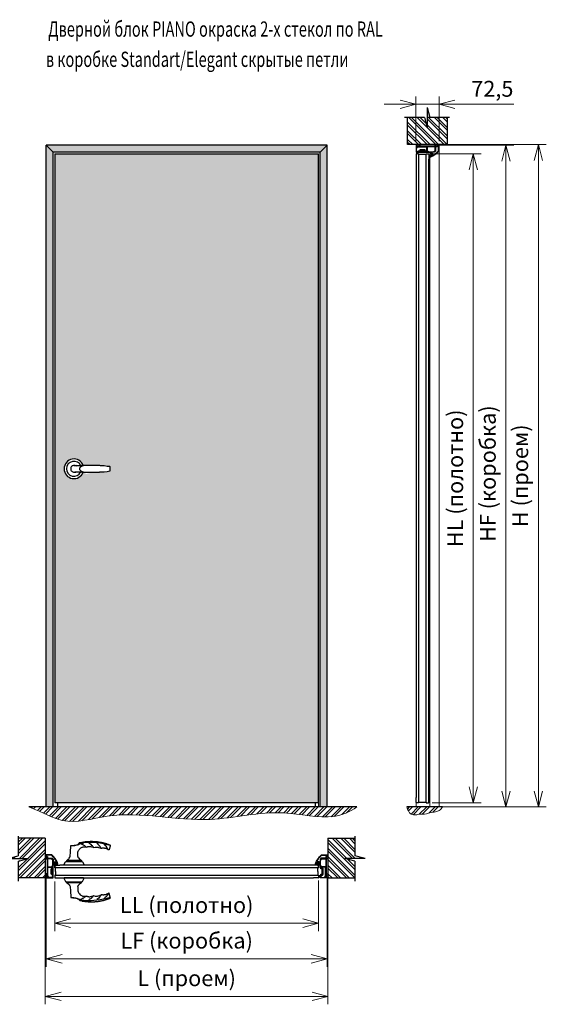
# Model space of a CAD drawing. Units: millimetres. Extents: x 56892 to 92494, y -7007 to 14159.
# Drawn here: x 62164 to 63820, y 1053 to 4149 of the extents above; entities that cross this region are included whole.
import ezdxf
from ezdxf.enums import TextEntityAlignment as Align

# ---------------------------------------------------------------- set-up
doc = ezdxf.new("R2010")
doc.units = ezdxf.units.MM
for name, color, linetype, lineweight in [('Kontur2', 4, 'Continuous', 30), ('Razmer', 3, 'Continuous', 15), ('Shtrix', 5, 'Continuous', 15), ('Text', 7, 'Continuous', 25), ('Размер', 7, 'Continuous', 5), ('Толщина 0.09', 253, 'Continuous', 9)]:
    doc.layers.add(name, color=color, linetype=linetype, lineweight=lineweight)
doc.layers.add('NAYADA_TWIN', color=30, linetype='Continuous')
doc.layers.add('Дверь', color=7, linetype='Continuous')
doc.styles.add('DimStyle', font='simplex.shx', dxfattribs={"width": 0.7, "oblique": 15})
doc.dimstyles.new('Сухари', dxfattribs={"dimscale": 20, "dimtxt": 2.5, "dimasz": 2.5, "dimexe": 1.25, "dimexo": 0.625, "dimtad": 1, "dimdec": 1, "dimtxsty": 'DimStyle', "dimblk": 'OPEN30', "dimcen": 2.5, "dimadec": 0, "dimazin": 0, "dimtfac": 1, "dimtdec": 1, "dimtmove": 0, "dimatfit": 3, "dimfxl": 1, "dimlwd": 13, "dimlwe": 13, "dimarcsym": 0})

# ---------------------------------------------------------------- blocks, each defined once
blk = doc.blocks.new('ПРУ-04.094')
at = {"layer": 'Kontur2'}
for points in [[(5.8, 4.6), (5.8, 5.1, 0.769616), (-5.8, 5.1), (-5.8, 4.6, 0.414214), (-4.5, 3.3), (-2.6, 3.3, -0.414214), (-2.3, 3), (-2.3, 2, -0.414214), (-2.6, 1.7), (-3.2, 1.7, 0.656376), (-3.4, 1.2), (-2.4, 0.1, 0.207455), (-2.2, 0), (2.2, 0, 0.207455), (2.4, 0.1), (3.4, 1.2, 0.656376), (3.2, 1.7), (2.6, 1.7, -0.414214), (2.3, 2), (2.3, 3, -0.414214), (2.6, 3.3), (4.5, 3.3, 0.414214)], [(-2.9, 4.9), (-4.6, 4.3, -0.478503), (-4.9, 4.7, -0.805681), (4.9, 4.7, -0.478503), (4.6, 4.3), (2.9, 4.9)], [(1.2, 3.5), (1.2, 1.4, -0.414214), (0.9, 1.1), (-0.9, 1.1, -0.414214), (-1.2, 1.4), (-1.2, 3.5, -0.414214), (-0.9, 3.8), (0.9, 3.8, -0.414214)]]:
    blk.add_lwpolyline(points, format="xyb", close=True, dxfattribs=at)
blk = doc.blocks.new('Коробка дверная (Элегант)')
at = {"layer": 'Kontur2', "color": 1, "ltscale": 4}
for points in [[(-29.5, 8.5), (-32.4, 8.5, 0.002117), (-32.6, 8, -1), (-34, 8.4, -0.121978), (-15, 36.2), (3, 36.2), (3, 29.2), (0, 29.2), (0, 24.9), (3, 24.9), (3, 23.5), (0, 23.5), (0, 11.7), (-0.3, 11.4), (0, 11), (0, -23.5), (3, -23.5), (3, -24.9), (0, -24.9), (0, -29.2), (3, -29.2), (3, -30.6), (0, -30.6), (0, -34.8), (3, -34.8), (3, -36.2), (-18, -36.2, -0.414214), (-19, -35.2), (-19, -27.5), (-17, -27.5), (-17, -25, -0.414214), (-16, -24), (-14.5, -24), (-14.5, -25), (-15.6, -25), (-15.6, -29), (-17.6, -29), (-17.6, -31.3), (-16.1, -31.3), (-16.1, -32.8), (-17.6, -32.8), (-17.6, -34.8), (-2.6, -34.8), (-2.6, -32.8), (-4.1, -32.8), (-4.1, -31.3), (-2, -31.3), (-2, -16.5), (-1.7, -16.2), (-2, -16), (-2, -11.5), (-1.7, -11.2), (-2, -11), (-2, -2.8), (-15.6, -2.8), (-15.6, -6.5), (-14.5, -6.5), (-14.5, -7.5), (-16, -7.5, -0.414214), (-17, -6.5), (-17, -4), (-19, -4), (-19, 8.5), (-22.5, 8.5, -0.414214), (-23.5, 9.5), (-23.5, 9.9), (-19.5, 9.9), (-23, 13.4), (-30.4, 13.4, 0.013934), (-31.9, 9.9), (-28.5, 9.9), (-28.5, 9.5, -0.414214)], [(-19, 22.4), (-19, 11.4), (-22.4, 14.8), (-29.7, 14.8, -0.092492), (-14.5, 34.9), (1.6, 34.9), (1.6, 30.7), (-1.4, 30.7), (-1.4, 25.5), (-17, 25.5), (-17, 22.4)]]:
    blk.add_lwpolyline(points, format="xyb", close=True, dxfattribs=at)
blk.add_lwpolyline([(-15.6, -1.3), (-15.6, 1.7), (-17.6, 1.7), (-17.6, 21), (-15.6, 21), (-15.6, 24), (-1.4, 24), (-1.4, -1.3)], close=True, dxfattribs=at)
blk = doc.blocks.new('ПРУ-04.057')
at = {"layer": 'Kontur2'}
for points in [[(-9, 1.8, 0.881018), (-8.1, 1.9), (-8.1, 4.8), (-8.7, 4.4, -0.993087), (-9.3, 5.2), (-6.5, 7.4), (0, 7.4), (6.5, 7.4), (9.3, 5.2, -0.993087), (8.7, 4.4), (8.1, 4.8), (8.1, 1.9, 0.881018), (9, 1.8, -0.341999), (9.1, 1.9), (11, 1.9, -0.414214), (11.1, 1.8), (11.1, 0.1, -0.414214), (11, 0), (0, 0), (-11, 0, -0.414214), (-11.1, 0.1), (-11.1, 1.8, -0.414214), (-11, 1.9), (-9.1, 1.9, -0.341999)], [(-6.1, 1.6), (-1.9, 1.6, 0.414214), (-1.5, 2), (-1.5, 4.9, 0.414214), (-1.9, 5.3), (-6.1, 5.3, 0.414214), (-6.5, 4.9), (-6.5, 2, 0.414214)], [(6.5, 2), (6.5, 4.9, 0.414214), (6.1, 5.3), (1.9, 5.3, 0.414214), (1.5, 4.9), (1.5, 2, 0.414214), (1.9, 1.6), (6.1, 1.6, 0.414214)]]:
    blk.add_lwpolyline(points, format="xyb", close=True, dxfattribs=at)
blk = doc.blocks.new('Скоба')
blk.add_hatch(color=256).paths.add_polyline_path([(6, 20.5), (3.5, 23), (0, 23), (0, 21.5), (2, 21.5), (2, 1.5), (0, 1.5), (0, 0), (3.5, 0), (6, 2.5)])
at = {"ltscale": 4}
for points in [[(0, 21.5), (0, 23)], [(0, 0), (0, 1.5)]]:
    blk.add_lwpolyline(points, dxfattribs=at)
at = {"layer": 'Дверь'}
for points in [[(0, 0), (3.5, 0), (6, 2.5), (6, 20.5), (3.5, 23), (0, 23)], [(0, 21.5), (2, 21.5), (2, 1.5), (0, 1.5)]]:
    blk.add_lwpolyline(points, dxfattribs=at)
blk = doc.blocks.new('_Open30')
at = {"color": 0, "linetype": 'ByBlock', "lineweight": -2}
for p, q in [((-1, 0.268), (0, 0)), ((0, 0), (-1, -0.268)), ((0, 0), (-1, 0))]:
    blk.add_line(p, q, dxfattribs=at)
blk = doc.blocks.new('*D951')
at = {"color": 0, "lineweight": 13}
for p, q in [((62247, 1450.8), (62247, 1171.5)), ((63131, 1449.4), (63131, 1171.5)), ((62297, 1196.5), (63081, 1196.5))]:
    blk.add_line(p, q, dxfattribs=at)
at = {"layer": 'Defpoints', "color": 0}
for p in [(62247, 1463.3), (63131, 1461.9), (63131, 1196.5)]:
    blk.add_point(p, dxfattribs=at)
at = {"color": 0, "lineweight": 13, "xscale": 50, "yscale": 50, "zscale": 50, "rotation": 180}
blk.add_blockref('_Open30', (62247, 1196.5), dxfattribs=at)
at = {"color": 0, "lineweight": 13, "xscale": 50, "yscale": 50, "zscale": 50}
blk.add_blockref('_Open30', (63131, 1196.5), dxfattribs=at)
at = {"color": 0, "insert": (62689, 1247.1), "char_height": 50, "attachment_point": 5, "style": 'DimStyle'}
blk.add_mtext('LF (коробка)', dxfattribs=at)
blk = doc.blocks.new('*D952')
at = {"color": 0, "lineweight": 13}
for p, q in [((62274, 1439.1), (62274, 1283.4)), ((63104, 1442.7), (63104, 1283.4)), ((62324, 1308.4), (63054, 1308.4))]:
    blk.add_line(p, q, dxfattribs=at)
at = {"layer": 'Defpoints', "color": 0}
for p in [(63104, 1455.2), (62274, 1451.6), (63104, 1308.4)]:
    blk.add_point(p, dxfattribs=at)
at = {"color": 0, "lineweight": 13, "xscale": 50, "yscale": 50, "zscale": 50, "rotation": 180}
blk.add_blockref('_Open30', (62274, 1308.4), dxfattribs=at)
at = {"color": 0, "lineweight": 13, "xscale": 50, "yscale": 50, "zscale": 50}
blk.add_blockref('_Open30', (63104, 1308.4), dxfattribs=at)
at = {"color": 0, "insert": (62689, 1359), "char_height": 50, "attachment_point": 5, "style": 'DimStyle'}
blk.add_mtext('LL (полотно)', dxfattribs=at)
blk = doc.blocks.new('*D953')
at = {"color": 0, "lineweight": 13}
for p, q in [((63457.9, 3726.8), (63615.6, 3726.8)), ((63590.6, 3676.8), (63590.6, 1736.8)), ((63461.5, 1686.8), (63615.6, 1686.8))]:
    blk.add_line(p, q, dxfattribs=at)
at = {"layer": 'Defpoints', "color": 0}
for p in [(63445.4, 3726.8), (63449, 1686.8), (63590.6, 1686.8)]:
    blk.add_point(p, dxfattribs=at)
at = {"color": 0, "lineweight": 13, "xscale": 50, "yscale": 50, "zscale": 50}
for p, rotation in [((63590.6, 3726.8), 90), ((63590.6, 1686.8), 270)]:
    blk.add_blockref('_Open30', p, dxfattribs=dict(at, rotation=rotation))
at = {"color": 0, "insert": (63540, 2706.8), "char_height": 50, "attachment_point": 5, "rotation": 90, "style": 'DimStyle'}
blk.add_mtext('HL (полотно)', dxfattribs=at)
blk = doc.blocks.new('*D954')
at = {"color": 0, "lineweight": 13}
for p, q in [((63479.7, 3753.8), (63718.2, 3753.8)), ((63693.2, 3703.8), (63693.2, 1723.8)), ((63483.5, 1673.8), (63718.2, 1673.8))]:
    blk.add_line(p, q, dxfattribs=at)
at = {"layer": 'Defpoints', "color": 0}
for p in [(63467.2, 3753.8), (63471, 1673.8), (63693.2, 1673.8)]:
    blk.add_point(p, dxfattribs=at)
at = {"color": 0, "lineweight": 13, "xscale": 50, "yscale": 50, "zscale": 50}
for p, rotation in [((63693.2, 3753.8), 90), ((63693.2, 1673.8), 270)]:
    blk.add_blockref('_Open30', p, dxfattribs=dict(at, rotation=rotation))
at = {"color": 0, "insert": (63642.6, 2713.8), "char_height": 50, "attachment_point": 5, "rotation": 90, "style": 'DimStyle'}
blk.add_mtext(' HF (коробка)', dxfattribs=at)
blk = doc.blocks.new('*D958')
at = {"color": 0, "lineweight": 13}
for p, q in [((62244.4, 1475.4), (62244.4, 1053.3)), ((63133.4, 1459.4), (63133.4, 1053.3)), ((62294.4, 1078.3), (63083.4, 1078.3))]:
    blk.add_line(p, q, dxfattribs=at)
at = {"layer": 'Defpoints', "color": 0}
for p in [(62244.4, 1487.9), (63133.4, 1471.9), (63133.4, 1078.3)]:
    blk.add_point(p, dxfattribs=at)
at = {"color": 0, "lineweight": 13, "xscale": 50, "yscale": 50, "zscale": 50, "rotation": 180}
blk.add_blockref('_Open30', (62244.4, 1078.3), dxfattribs=at)
at = {"color": 0, "lineweight": 13, "xscale": 50, "yscale": 50, "zscale": 50}
blk.add_blockref('_Open30', (63133.4, 1078.3), dxfattribs=at)
at = {"color": 0, "insert": (62688.9, 1128.9), "char_height": 50, "attachment_point": 5, "style": 'DimStyle'}
blk.add_mtext('L (проем)', dxfattribs=at)
blk = doc.blocks.new('*D959')
at = {"color": 0, "lineweight": 13}
for p, q in [((63499.5, 3755.8), (63820.2, 3755.8)), ((63795.2, 3705.8), (63795.2, 1723.8)), ((63586.1, 1673.8), (63820.2, 1673.8))]:
    blk.add_line(p, q, dxfattribs=at)
at = {"layer": 'Defpoints', "color": 0}
for p in [(63487, 3755.8), (63573.6, 1673.8), (63795.2, 1673.8)]:
    blk.add_point(p, dxfattribs=at)
at = {"color": 0, "lineweight": 13, "xscale": 50, "yscale": 50, "zscale": 50}
for p, rotation in [((63795.2, 3755.8), 90), ((63795.2, 1673.8), 270)]:
    blk.add_blockref('_Open30', p, dxfattribs=dict(at, rotation=rotation))
at = {"color": 0, "insert": (63744.6, 2714.8), "char_height": 50, "attachment_point": 5, "rotation": 90, "style": 'DimStyle'}
blk.add_mtext('H (проем)', dxfattribs=at)
blk = doc.blocks.new('Кусок стены 125мм')
at = {"layer": 'Толщина 0.09'}
h = blk.add_hatch(dxfattribs=at)
h.set_pattern_fill('ANSI32', color=256, scale=2, style=0)
h.set_pattern_definition([(45, (-1704.776, -283.86), (-13.47038, 13.47038), []), (45, (-1695.796, -283.86), (-13.47038, 13.47038), [])])
h.paths.add_polyline_path([(-85, 62.5), (-85, 7.5), (-116.9, -0.9), (-53.1, -0.9), (-85, -9.4), (-85, -62.5), (0, -62.5), (0, 62.5)])
for p, q in [((-85, 69.3), (-85, 7.5)), ((0, 62.5), (-85, 62.5)), ((0, 62.5), (0, -62.5)), ((-116.9, -0.9), (-85, 7.5)), ((-116.9, -0.9), (-53.1, -0.9)), ((-85, -9.4), (-53.1, -0.9)), ((-85, -9.4), (-85, -72.3)), ((0, -62.5), (-85, -62.5))]:
    blk.add_line(p, q)
blk = doc.blocks.new('*D965')
at = {"color": 0, "lineweight": 13}
for p, q in [((63410.3, 3766.3), (63410.3, 3907.6)), ((63482.8, 3766.3), (63482.8, 3907.6)), ((63360.3, 3882.6), (63310.3, 3882.6)), ((63410.3, 3882.6), (63482.8, 3882.6)), ((63532.8, 3882.6), (63717.9, 3882.6))]:
    blk.add_line(p, q, dxfattribs=at)
at = {"layer": 'Defpoints', "color": 0}
for p in [(63482.8, 3882.6), (63410.3, 3753.8), (63482.8, 3753.8)]:
    blk.add_point(p, dxfattribs=at)
at = {"color": 0, "lineweight": 13, "xscale": 50, "yscale": 50, "zscale": 50}
blk.add_blockref('_Open30', (63410.3, 3882.6), dxfattribs=at)
at = {"color": 0, "lineweight": 13, "xscale": 50, "yscale": 50, "zscale": 50, "rotation": 180}
blk.add_blockref('_Open30', (63482.8, 3882.6), dxfattribs=at)
at = {"color": 0, "insert": (63650.4, 3924.8), "char_height": 50, "attachment_point": 5, "style": 'DimStyle'}
blk.add_mtext('72,5', dxfattribs=at)
blk = doc.blocks.new('A$C2D4124E7')
at = {"color": 0, "lineweight": 30}
for points in [[(29.2, 10.3, 5.843186), (29.2, -10.3, -5.843186)], [(21.6, 9.6, 4.623615), (21.4, -9.9, -4.623615)]]:
    blk.add_lwpolyline(points, format="xyb", dxfattribs=at)
for points in [[(112.9, 6.8), (104.7, 7.6), (94.9, 8.8), (93.8, 8.8), (92.2, 9.2), (87.5, 9.2), (86, 9.6), (83.2, 9.6), (81.7, 9.9), (75.5, 9.9), (73.9, 10.3), (66.5, 10.3), (64.9, 10.7), (40.4, 10.7), (38.8, 10.3), (29.4, 10.3), (27.9, 9.9), (23.2, 9.9), (21.6, 9.6), (4.1, 9.6), (2.5, 9.9), (-1.4, 9.9), (-3.3, 9.6), (-5.3, 8.8), (-8.4, 5.7), (-9.6, 4.1), (-10.3, -0.2), (-9.6, -4.1), (-8.4, -6), (-6.8, -7.6), (-5.3, -8.8), (-3.3, -9.9), (-1.4, -10.3), (2.5, -10.3), (4.1, -9.9), (23.2, -9.9), (24.8, -10.3), (31, -10.3), (32.6, -10.7), (41.9, -10.7), (43.5, -11.1), (60.2, -11.1), (61.8, -10.7), (72.7, -10.7), (73.9, -10.3), (80.1, -10.3), (81.7, -9.9), (86, -9.9), (87.5, -9.6), (90.7, -9.6), (92.2, -9.2), (94.9, -9.2), (104.7, -8), (112.9, -6.8), (113.3, -6.8), (113.7, -6), (114.1, -4.5), (114.1, -1.8), (114.4, -0.2), (114.1, 1.4), (114.1, 4.1), (113.7, 5.7)], [(0.2, 11.5), (0.2, 11.1), (0.6, 11.1), (1, 10.7), (1.4, 10.7), (1.8, 10.3), (3.3, 10.3), (4.5, 9.9), (6, 9.9), (7.6, 9.6), (6.8, 9.9), (6.4, 9.9)], [(30.2, 9.9), (28.7, 9.6), (27.5, 9.2), (25.9, 8.4), (24.4, 8), (19.3, 4.1), (17.7, 1.8), (17.4, 0.2), (17.4, -0.6), (17.7, -1.4), (17.7, -2.1), (19.3, -4.5), (21.6, -6), (23.6, -7.6), (25.9, -8.8), (27.5, -9.2), (28.7, -9.9), (30.2, -10.3)], [(113.3, 6.4), (113.3, 6.8), (112.9, 6.8), (114.1, 5.7)], [(0.2, -11.5), (0.6, -11.5), (0.6, -11.1), (1, -11.1), (1.4, -10.7), (2.5, -10.7), (3.3, -10.3), (6, -10.3), (7.6, -9.9)], [(114.4, -0.2), (114.1, -0.2)]]:
    blk.add_lwpolyline(points, dxfattribs=at)
blk = doc.blocks.new('Hoppe HCS с верху')
at = {"elevation": 1048.5}
for points in [[(-786.2, 5990.2), (-782.7, 5992.9), (-781.2, 5993.7), (-780, 5995.3), (-778.4, 5996.8), (-776.1, 5999.9), (-775.3, 6001.9), (-774.9, 6003.4), (-774.5, 6015.9), (-773.4, 6035.8), (-773, 6036.6), (-771.8, 6037), (-765.2, 6037), (-763.6, 6037.4)], [(-769.1, 6037), (-766.7, 6037.4), (-760.9, 6037.4), (-758.2, 6037.8), (-752.7, 6039.3), (-749.2, 6040.5), (-745.7, 6042), (-742.2, 6043.2), (-739.5, 6044), (-738.7, 6044.4), (-735.9, 6044.8), (-732.8, 6045.6), (-745.7, 6045.6)], [(-762.8, 6037.4), (-761.7, 6037.8), (-760.1, 6037.8), (-757, 6038.1), (-754.3, 6038.9), (-751.5, 6040.5), (-749.2, 6042), (-747.3, 6043.6), (-744.9, 6045.9), (-738.3, 6047.1), (-737.1, 6047.5), (-735.6, 6047.5), (-734, 6047.9), (-732.8, 6048.3), (-731.3, 6048.3), (-729.7, 6048.7), (-728.5, 6048.7), (-727, 6049.1), (-724.2, 6049.1), (-722.7, 6049.5), (-720, 6049.5), (-718.8, 6049.8), (-712.9, 6049.8), (-711.4, 6050.2), (-705.9, 6050.2), (-704.4, 6049.8), (-697.3, 6049.8), (-696.2, 6049.5), (-693.1, 6049.5), (-691.9, 6049.1), (-690.3, 6049.1), (-689.2, 6048.7), (-687.6, 6048.7), (-686, 6048.3), (-684.9, 6048.3), (-683.3, 6047.9), (-682.1, 6047.9), (-680.6, 6047.5), (-679.4, 6047.1), (-677.8, 6047.1), (-676.3, 6046.7), (-675.1, 6046.3), (-673.6, 6045.9), (-672.4, 6045.9), (-670.8, 6045.6), (-669.7, 6045.2), (-668.1, 6044.8), (-666.9, 6044.4), (-665.4, 6044), (-664.2, 6043.6), (-662.6, 6043.2), (-661.5, 6042.8), (-659.9, 6042), (-657.6, 6041.3), (-656, 6040.9), (-654.8, 6040.5), (-653.3, 6039.7), (-652.1, 6039.3), (-650.5, 6038.9), (-649.4, 6038.1), (-649, 6038.1), (-649, 6037.4), (-648.6, 6037.4), (-649, 6037), (-649.4, 6035.8), (-649.4, 6035), (-652.5, 6024.1), (-652.5, 6023.3), (-653.7, 6023.3), (-655.6, 6023.7), (-656.8, 6024.5), (-658.3, 6025.3), (-659.5, 6026.1), (-660.7, 6026.4), (-662.2, 6027.2), (-663.4, 6027.6), (-665, 6028), (-666.1, 6028), (-667.7, 6028.4), (-669.3, 6028.4), (-670.4, 6028.8), (-672, 6028.8), (-673.6, 6028.4), (-674.7, 6028.4), (-676.3, 6028), (-677.8, 6028), (-679, 6030.3), (-679.8, 6031.1), (-681.4, 6033.5), (-682.9, 6035.4), (-685.6, 6038.1), (-688.8, 6040.9), (-691.9, 6043.2)], [(-751.5, 6003.4), (-751.5, 6010.5), (-750.8, 6015.5), (-750, 6019), (-749.2, 6021), (-748.4, 6022.5), (-747.3, 6024.1), (-746.5, 6025.3), (-744.1, 6027.6), (-743, 6028.4), (-741.8, 6029.6), (-739.8, 6030.3), (-737.5, 6031.5), (-736.3, 6031.9), (-734.8, 6032.3), (-732.4, 6032.7), (-730.5, 6032.7), (-725.4, 6031.9), (-727, 6033.5), (-728.1, 6034.2), (-729.7, 6035.8), (-730.9, 6036.6), (-731.7, 6037), (-732.8, 6037.8), (-733.6, 6038.5), (-735.9, 6039.3), (-737.1, 6040.1), (-737.9, 6040.5), (-741.4, 6041.7)], [(-649.8, 6036.6), (-656.4, 6038.9), (-663.4, 6040.5), (-670, 6042), (-680.6, 6044), (-701.2, 6046.3), (-709, 6046.7), (-724.6, 6046.7), (-732.4, 6045.6)], [(-725.4, 6031.9), (-722.3, 6032.7), (-721.1, 6033.1), (-719.6, 6033.5), (-718, 6033.5), (-716.4, 6033.9), (-713.3, 6033.9), (-711.8, 6033.5), (-710.2, 6033.5), (-708.6, 6033.1), (-707.5, 6032.7), (-702.8, 6031.5), (-701.6, 6030.7), (-701.6, 6031.1), (-702.4, 6031.9), (-702.8, 6032.7), (-703.6, 6033.5), (-705.1, 6035.4), (-707.1, 6037.4), (-709.8, 6039.7), (-713.3, 6042), (-716.4, 6044)], [(-655.6, 6023.7), (-656, 6024.1), (-656, 6024.5), (-656.4, 6025.7), (-658.7, 6029.6), (-660.3, 6031.9), (-662.6, 6034.6), (-665, 6037), (-668.1, 6039.7)], [(-701.6, 6030.7), (-696.9, 6031.9), (-689.2, 6031.9), (-687.6, 6031.5), (-686.4, 6031.1), (-681.7, 6030), (-680.6, 6029.2), (-679, 6028.8), (-677.5, 6028)], [(-751.9, 6003.4), (-751.5, 6002.3), (-751.5, 6001.5), (-750.8, 6000.3), (-750.4, 5999.5), (-749.6, 5998.8), (-749.2, 5998), (-748.4, 5996.8), (-745.7, 5994.1), (-743.7, 5992.9), (-739.8, 5990.2), (-786.2, 5990.2), (-787, 5989), (-787, 5987.1)], [(-774.9, 6003.4), (-774.5, 6003.4)], [(-739.8, 5990.2), (-739.5, 5989), (-739.5, 5987.1)]]:
    blk.add_lwpolyline(points, dxfattribs=at)
blk.add_lwpolyline([(-793.7, 5975), (-794.4, 5975.8), (-794.4, 5976.1), (-794, 5978.1), (-790.1, 5985.9), (-789.4, 5986.7), (-788.2, 5987.1), (-738.7, 5987.1), (-737.5, 5986.7), (-736.7, 5985.9), (-732.8, 5978.1), (-732.4, 5976.1), (-732.4, 5975.8), (-733.2, 5975)], close=True, dxfattribs=at)

msp = doc.modelspace()

# ---------------------------------------------------------------- hatches: boundary and pattern name
at = {"layer": 'Shtrix'}
h = msp.add_hatch(color=92, dxfattribs=at)
edge = h.paths.add_edge_path()
edge.add_arc((63439.39, 3733.76), 0.45, 180, 345.52249, ccw=False)
edge.add_line((63438.94, 3733.76), (63438.94, 3736.71))
edge.add_line((63438.94, 3736.71), (63439.54, 3736.26))
edge.add_arc((63439.84, 3736.66), 0.5, 233.1301, 412.33514)
edge.add_line((63440.14, 3737.06), (63437.29, 3739.26))
edge.add_line((63437.29, 3739.26), (63430.84, 3739.26))
edge.add_line((63430.84, 3739.26), (63424.39, 3739.26))
edge.add_line((63424.39, 3739.26), (63421.53, 3737.06))
edge.add_arc((63421.84, 3736.66), 0.5, 127.66486, 306.8699)
edge.add_line((63422.14, 3736.26), (63422.74, 3736.71))
edge.add_line((63422.74, 3736.71), (63422.74, 3733.76))
edge.add_arc((63422.29, 3733.76), 0.45, -165.52249, 0, ccw=False)
edge.add_arc((63421.71, 3733.61), 0.15, 14.47751, 90)
edge.add_line((63421.71, 3733.76), (63419.89, 3733.76))
edge.add_arc((63419.89, 3733.61), 0.15, 90, 180)
edge.add_line((63419.74, 3733.61), (63419.74, 3732.01))
edge.add_arc((63419.89, 3732.01), 0.15, 180, 270)
edge.add_line((63419.89, 3731.86), (63430.84, 3731.86))
edge.add_line((63430.84, 3731.86), (63441.79, 3731.86))
edge.add_arc((63441.79, 3732.01), 0.15, 270, 360)
edge.add_line((63441.94, 3732.01), (63441.94, 3733.61))
edge.add_arc((63441.79, 3733.61), 0.15, 0, 90)
edge.add_line((63441.79, 3733.76), (63439.97, 3733.76))
edge.add_arc((63439.97, 3733.61), 0.15, 90, 165.52249)
edge = h.paths.add_edge_path(flags=16)
edge.add_line((63436.94, 3733.46), (63432.74, 3733.46))
edge.add_arc((63432.74, 3733.86), 0.4, 180, 270, ccw=False)
edge.add_line((63432.34, 3733.86), (63432.34, 3736.76))
edge.add_arc((63432.74, 3736.76), 0.4, 90, 180, ccw=False)
edge.add_line((63432.74, 3737.16), (63436.94, 3737.16))
edge.add_arc((63436.94, 3736.76), 0.4, 0, 90, ccw=False)
edge.add_line((63437.34, 3736.76), (63437.34, 3733.86))
edge.add_arc((63436.94, 3733.86), 0.4, 270, 360, ccw=False)
edge = h.paths.add_edge_path(flags=16)
edge.add_line((63424.34, 3733.86), (63424.34, 3736.76))
edge.add_arc((63424.74, 3736.76), 0.4, 90, 180, ccw=False)
edge.add_line((63424.74, 3737.16), (63428.94, 3737.16))
edge.add_arc((63428.94, 3736.76), 0.4, 0, 90, ccw=False)
edge.add_line((63429.34, 3736.76), (63429.34, 3733.86))
edge.add_arc((63428.94, 3733.86), 0.4, 270, 360, ccw=False)
edge.add_line((63428.94, 3733.46), (63424.74, 3733.46))
edge.add_arc((63424.74, 3733.86), 0.4, 180, 270, ccw=False)
h = msp.add_hatch(color=92, dxfattribs=at)
edge = h.paths.add_edge_path()
edge.add_line((63453.69, 3730.56), (63453.15, 3730.56))
edge.add_arc((63454.69, 3724.76), 6, 104.83511, 255.16489)
edge.add_line((63453.15, 3718.96), (63453.69, 3718.96))
edge.add_arc((63453.69, 3720.26), 1.3, -90, 0)
edge.add_line((63454.99, 3720.26), (63454.99, 3722.16))
edge.add_arc((63455.29, 3722.16), 0.3, 90, 180, ccw=False)
edge.add_line((63455.29, 3722.46), (63456.29, 3722.46))
edge.add_arc((63456.29, 3722.16), 0.3, 0, 90, ccw=False)
edge.add_line((63456.59, 3722.16), (63456.59, 3721.56))
edge.add_arc((63456.89, 3721.56), 0.3, 180, 313.1197)
edge.add_line((63457.09, 3721.34), (63458.19, 3722.37))
edge.add_arc((63457.99, 3722.59), 0.3, -46.8803, 0)
edge.add_line((63458.29, 3722.59), (63458.29, 3726.93))
edge.add_arc((63457.99, 3726.93), 0.3, 0, 46.8803)
edge.add_line((63458.19, 3727.15), (63457.09, 3728.18))
edge.add_arc((63456.89, 3727.96), 0.3, 46.8803, 180)
edge.add_line((63456.59, 3727.96), (63456.59, 3727.36))
edge.add_arc((63456.29, 3727.36), 0.3, -90, 0, ccw=False)
edge.add_line((63456.29, 3727.06), (63455.29, 3727.06))
edge.add_arc((63455.29, 3727.36), 0.3, 180, 270, ccw=False)
edge.add_line((63454.99, 3727.36), (63454.99, 3729.26))
edge.add_arc((63453.69, 3729.26), 1.3, 0, 90)
edge = h.paths.add_edge_path(flags=16)
edge.add_line((63454.79, 3725.96), (63456.89, 3725.96))
edge.add_arc((63456.89, 3725.66), 0.3, 0, 90, ccw=False)
edge.add_line((63457.19, 3725.66), (63457.19, 3723.86))
edge.add_arc((63456.89, 3723.86), 0.3, -90, 0, ccw=False)
edge.add_line((63456.89, 3723.56), (63454.79, 3723.56))
edge.add_arc((63454.79, 3723.86), 0.3, 180, 270, ccw=False)
edge.add_line((63454.49, 3723.86), (63454.49, 3725.66))
edge.add_arc((63454.79, 3725.66), 0.3, 90, 180, ccw=False)
edge = h.paths.add_edge_path(flags=16)
edge.add_line((63453.39, 3721.82), (63453.99, 3720.17))
edge.add_arc((63453.69, 3720.17), 0.3, -102.28495, 0, ccw=False)
edge.add_arc((63454.69, 3724.76), 5, 102.28452, 257.71548, ccw=False)
edge.add_arc((63453.69, 3729.36), 0.3, 0, 102.28495, ccw=False)
edge.add_line((63453.99, 3729.36), (63453.39, 3727.71))
edge.add_line((63453.39, 3727.71), (63453.39, 3721.82))
h = msp.add_hatch(color=92, dxfattribs=at)
edge = h.paths.add_edge_path()
edge.add_line((62270.17, 1493.94), (62270.17, 1493.4))
edge.add_arc((62275.97, 1494.94), 6, 194.83511, 345.16489)
edge.add_line((62281.77, 1493.4), (62281.77, 1493.94))
edge.add_arc((62280.47, 1493.94), 1.3, 0, 90)
edge.add_line((62280.47, 1495.24), (62278.57, 1495.24))
edge.add_arc((62278.57, 1495.54), 0.3, 180, 270, ccw=False)
edge.add_line((62278.27, 1495.54), (62278.27, 1496.54))
edge.add_arc((62278.57, 1496.54), 0.3, 90, 180, ccw=False)
edge.add_line((62278.57, 1496.84), (62279.17, 1496.84))
edge.add_arc((62279.17, 1497.14), 0.3, 270, 403.1197)
edge.add_line((62279.39, 1497.34), (62278.36, 1498.44))
edge.add_arc((62278.14, 1498.24), 0.3, 43.1197, 90)
edge.add_line((62278.14, 1498.54), (62273.8, 1498.54))
edge.add_arc((62273.8, 1498.24), 0.3, 90, 136.8803)
edge.add_line((62273.58, 1498.44), (62272.55, 1497.34))
edge.add_arc((62272.77, 1497.14), 0.3, 136.8803, 270)
edge.add_line((62272.77, 1496.84), (62273.37, 1496.84))
edge.add_arc((62273.37, 1496.54), 0.3, 0, 90, ccw=False)
edge.add_line((62273.67, 1496.54), (62273.67, 1495.54))
edge.add_arc((62273.37, 1495.54), 0.3, -90, 0, ccw=False)
edge.add_line((62273.37, 1495.24), (62271.47, 1495.24))
edge.add_arc((62271.47, 1493.94), 1.3, 90, 180)
edge = h.paths.add_edge_path(flags=16)
edge.add_line((62274.77, 1495.04), (62274.77, 1497.14))
edge.add_arc((62275.07, 1497.14), 0.3, 90, 180, ccw=False)
edge.add_line((62275.07, 1497.44), (62276.87, 1497.44))
edge.add_arc((62276.87, 1497.14), 0.3, 0, 90, ccw=False)
edge.add_line((62277.17, 1497.14), (62277.17, 1495.04))
edge.add_arc((62276.87, 1495.04), 0.3, -90, 0, ccw=False)
edge.add_line((62276.87, 1494.74), (62275.07, 1494.74))
edge.add_arc((62275.07, 1495.04), 0.3, 180, 270, ccw=False)
edge = h.paths.add_edge_path(flags=16)
edge.add_line((62278.91, 1493.64), (62280.56, 1494.24))
edge.add_arc((62280.56, 1493.94), 0.3, -12.28495, 90, ccw=False)
edge.add_arc((62275.97, 1494.94), 5, 192.28452, 347.71548, ccw=False)
edge.add_arc((62271.37, 1493.94), 0.3, 90, 192.28495, ccw=False)
edge.add_line((62271.37, 1494.24), (62273.02, 1493.64))
edge.add_line((62273.02, 1493.64), (62278.91, 1493.64))
h = msp.add_hatch(color=92, dxfattribs=at)
edge = h.paths.add_edge_path()
edge.add_line((63107.77, 1494.42), (63107.77, 1493.89))
edge.add_arc((63101.97, 1495.42), 6, 194.83511, 345.16489, ccw=False)
edge.add_line((63096.17, 1493.89), (63096.17, 1494.42))
edge.add_arc((63097.47, 1494.42), 1.3, 90, 180, ccw=False)
edge.add_line((63097.47, 1495.72), (63099.37, 1495.72))
edge.add_arc((63099.37, 1496.02), 0.3, 270, 360)
edge.add_line((63099.67, 1496.02), (63099.67, 1497.02))
edge.add_arc((63099.37, 1497.02), 0.3, 0, 90)
edge.add_line((63099.37, 1497.32), (63098.77, 1497.32))
edge.add_arc((63098.77, 1497.62), 0.3, 136.8803, 270, ccw=False)
edge.add_line((63098.55, 1497.83), (63099.58, 1498.93))
edge.add_arc((63099.8, 1498.72), 0.3, 90, 136.8803, ccw=False)
edge.add_line((63099.8, 1499.02), (63104.14, 1499.02))
edge.add_arc((63104.14, 1498.72), 0.3, 43.1197, 90, ccw=False)
edge.add_line((63104.36, 1498.93), (63105.39, 1497.83))
edge.add_arc((63105.17, 1497.62), 0.3, -90, 43.1197, ccw=False)
edge.add_line((63105.17, 1497.32), (63104.57, 1497.32))
edge.add_arc((63104.57, 1497.02), 0.3, 90, 180)
edge.add_line((63104.27, 1497.02), (63104.27, 1496.02))
edge.add_arc((63104.57, 1496.02), 0.3, 180, 270)
edge.add_line((63104.57, 1495.72), (63106.47, 1495.72))
edge.add_arc((63106.47, 1494.42), 1.3, 0, 90, ccw=False)
edge = h.paths.add_edge_path(flags=16)
edge.add_line((63103.17, 1495.52), (63103.17, 1497.62))
edge.add_arc((63102.87, 1497.62), 0.3, 0, 90)
edge.add_line((63102.87, 1497.92), (63101.07, 1497.92))
edge.add_arc((63101.07, 1497.62), 0.3, 90, 180)
edge.add_line((63100.77, 1497.62), (63100.77, 1495.52))
edge.add_arc((63101.07, 1495.52), 0.3, 180, 270)
edge.add_line((63101.07, 1495.22), (63102.87, 1495.22))
edge.add_arc((63102.87, 1495.52), 0.3, 270, 360)
edge = h.paths.add_edge_path(flags=16)
edge.add_line((63099.02, 1494.12), (63097.37, 1494.72))
edge.add_arc((63097.37, 1494.42), 0.3, 90, 192.28495)
edge.add_arc((63101.97, 1495.42), 5, 192.28452, 347.71548)
edge.add_arc((63106.56, 1494.42), 0.3, 347.71505, 450)
edge.add_line((63106.56, 1494.72), (63104.91, 1494.12))
edge.add_line((63104.91, 1494.12), (63099.02, 1494.12))
h = msp.add_hatch(color=92, dxfattribs=at)
edge = h.paths.add_edge_path()
edge.add_arc((62266.97, 1479.64), 0.45, -90, 75.52249, ccw=False)
edge.add_line((62266.97, 1479.19), (62264.02, 1479.19))
edge.add_line((62264.02, 1479.19), (62264.47, 1479.79))
edge.add_arc((62264.07, 1480.09), 0.5, 323.1301, 502.33514)
edge.add_line((62263.67, 1480.39), (62261.47, 1477.54))
edge.add_line((62261.47, 1477.54), (62261.47, 1471.09))
edge.add_line((62261.47, 1471.09), (62261.47, 1464.64))
edge.add_line((62261.47, 1464.64), (62263.67, 1461.78))
edge.add_arc((62264.07, 1462.09), 0.5, 217.66486, 396.8699)
edge.add_line((62264.47, 1462.39), (62264.02, 1462.99))
edge.add_line((62264.02, 1462.99), (62266.97, 1462.99))
edge.add_arc((62266.97, 1462.54), 0.45, -75.52249, 90, ccw=False)
edge.add_arc((62267.12, 1461.96), 0.15, 104.47751, 180)
edge.add_line((62266.97, 1461.96), (62266.97, 1460.14))
edge.add_arc((62267.12, 1460.14), 0.15, 180, 270)
edge.add_line((62267.12, 1459.99), (62268.72, 1459.99))
edge.add_arc((62268.72, 1460.14), 0.15, 270, 360)
edge.add_line((62268.87, 1460.14), (62268.87, 1471.09))
edge.add_line((62268.87, 1471.09), (62268.87, 1482.04))
edge.add_arc((62268.72, 1482.04), 0.15, 0, 90)
edge.add_line((62268.72, 1482.19), (62267.12, 1482.19))
edge.add_arc((62267.12, 1482.04), 0.15, 90, 180)
edge.add_line((62266.97, 1482.04), (62266.97, 1480.22))
edge.add_arc((62267.12, 1480.22), 0.15, 180, 255.52249)
edge = h.paths.add_edge_path(flags=16)
edge.add_line((62267.27, 1477.19), (62267.27, 1472.99))
edge.add_arc((62266.87, 1472.99), 0.4, 270, 360, ccw=False)
edge.add_line((62266.87, 1472.59), (62263.97, 1472.59))
edge.add_arc((62263.97, 1472.99), 0.4, 180, 270, ccw=False)
edge.add_line((62263.57, 1472.99), (62263.57, 1477.19))
edge.add_arc((62263.97, 1477.19), 0.4, 90, 180, ccw=False)
edge.add_line((62263.97, 1477.59), (62266.87, 1477.59))
edge.add_arc((62266.87, 1477.19), 0.4, 0, 90, ccw=False)
edge = h.paths.add_edge_path(flags=16)
edge.add_line((62266.87, 1464.59), (62263.97, 1464.59))
edge.add_arc((62263.97, 1464.99), 0.4, 180, 270, ccw=False)
edge.add_line((62263.57, 1464.99), (62263.57, 1469.19))
edge.add_arc((62263.97, 1469.19), 0.4, 90, 180, ccw=False)
edge.add_line((62263.97, 1469.59), (62266.87, 1469.59))
edge.add_arc((62266.87, 1469.19), 0.4, 0, 90, ccw=False)
edge.add_line((62267.27, 1469.19), (62267.27, 1464.99))
edge.add_arc((62266.87, 1464.99), 0.4, 270, 360, ccw=False)
at = {"layer": 'Размер'}
for points in [[(63130.97, 3753.76), (62246.97, 3753.76), (62268.97, 3731.76), (63108.97, 3731.76)], [(62268.97, 3731.76), (62246.97, 3753.76), (62246.97, 1673.76), (62268.97, 1673.76)], [(63108.97, 1673.76), (63130.97, 1673.76), (63130.97, 3753.76), (63108.97, 3731.76), (63108.97, 3626.76)]]:
    msp.add_hatch(color=254, dxfattribs=at).paths.add_polyline_path(points)
h = msp.add_hatch(color=6, dxfattribs=at)
h.paths.add_polyline_path([(63102.97, 3725.76), (62274.97, 3725.76), (62274.97, 1687.76), (63102.97, 1687.76)])
h.paths.add_polyline_path([(62416.42, 2726.04), (62396.27, 2726.04), (62373.02, 2720.23), (62363.71, 2726.43), (62363.69, 2726.43, -5.7138607), (62363.55, 2747.49), (62399.39, 2747.49), (62407.77, 2747.1), (62416.42, 2747.1), (62426.17, 2745.93), (62448.52, 2745.93), (62448.52, 2738.13), (62450.52, 2730.13)], flags=16)
h.paths.add_polyline_path([(62447.74, 2743.59), (62447.74, 2743.2), (62447.35, 2743.59)], flags=0)
at = {"layer": 'Толщина 0.09'}
h = msp.add_hatch(dxfattribs=at)
h.set_pattern_fill('ANSI32', color=256, scale=2, style=0)
h.set_pattern_definition([(45, (60538.19, -4922.828), (-13.470384, 13.470384), []), (45, (60547.17, -4922.828), (-13.470384, 13.470384), [])])
edge = h.paths.add_edge_path()
edge.add_spline(control_points=[(62193.04, 1673.76), (62239.68, 1655.73), (62310.77, 1611.06), (62499.99, 1673.76), (62732.94, 1607.95), (62967.97, 1674.06), (63131.46, 1629.29), (63201.21, 1656.96), (63224.09, 1673.76)], knot_values=[0, 0, 0, 0, 96.4922152, 239.0131922, 564.501053, 795.7482224, 955.6220666, 1037.0984069, 1037.0984069, 1037.0984069, 1037.0984069], degree=3, periodic=0)
edge.add_line((63224.09, 1673.76), (62193.04, 1673.76))
edge = h.paths.add_edge_path()
edge.add_spline(control_points=[(63380.44, 1673.76), (63383.84, 1664.98), (63388.37, 1653.28), (63404.21, 1647.26), (63420.42, 1651.84), (63436.21, 1650.37), (63454.59, 1655.9), (63472.97, 1658.29), (63484.77, 1663.78), (63493.86, 1673.76)], knot_values=[0, 0, 0, 0, 263.7705207, 351.5337819, 479.6985088, 754.5597372, 815.5662547, 1058.2376229, 1192.0649811, 1192.0649811, 1192.0649811, 1192.0649811], degree=3, periodic=0)
edge.add_line((63493.86, 1673.76), (63380.44, 1673.76))

# ---------------------------------------------------------------- linework, layer by layer
at = {"color": 0, "lineweight": 30}
for p, q in [((63410.34, 3725.76), (63410.34, 3710.37)), ((63418.59, 3726.76), (63411.34, 3726.76)), ((63418.59, 3724.26), (63418.59, 3726.76)), ((63442.09, 3724.26), (63418.59, 3724.26)), ((63418.59, 3724.26), (63418.59, 1686.76)), ((63442.09, 1686.76), (63442.09, 3726.76)), ((63442.09, 3726.76), (63449.34, 3726.76)), ((63450.34, 3725.76), (63450.34, 3710.37)), ((63410.34, 3710.37), (63410.34, 1703.16)), ((63450.34, 1703.16), (63450.34, 3710.37)), ((63410.34, 1687.76), (63410.34, 1703.16)), ((63450.34, 1687.76), (63450.34, 1703.16)), ((63418.59, 1686.76), (63411.34, 1686.76)), ((63418.59, 1689.26), (63442.09, 1689.26)), ((63442.09, 1689.26), (63442.09, 1686.76)), ((63442.09, 1686.76), (63449.34, 1686.76)), ((63087.57, 1490.59), (62290.36, 1490.59)), ((63102.97, 1490.59), (63087.57, 1490.59)), ((63103.97, 1482.34), (63103.97, 1489.59)), ((62276.47, 1458.84), (63103.97, 1458.84)), ((63101.47, 1470.59), (63101.47, 1482.34)), ((63101.47, 1482.34), (63103.97, 1482.34)), ((63101.47, 1470.59), (63101.47, 1458.84)), ((63103.97, 1458.84), (63103.97, 1451.59)), ((62290.36, 1450.59), (63087.57, 1450.59)), ((63102.97, 1450.59), (63087.57, 1450.59))]:
    msp.add_line(p, q, dxfattribs=at)
at = {"lineweight": 30}
for p, q in [((62273.97, 1482.34), (62273.97, 1489.59)), ((62274.97, 1490.59), (62290.36, 1490.59)), ((63101.47, 1482.34), (62273.97, 1482.34)), ((62276.47, 1458.84), (62273.97, 1458.84)), ((62273.97, 1458.84), (62273.97, 1451.59)), ((62276.47, 1470.59), (62276.47, 1482.34)), ((62276.47, 1470.59), (62276.47, 1458.84)), ((62274.97, 1450.59), (62290.36, 1450.59))]:
    msp.add_line(p, q, dxfattribs=at)
at = {"color": 0, "lineweight": 30}
for centre, start, end in [((63411.34, 3725.76), 90, 180), ((63449.34, 3725.76), 0, 90), ((63411.34, 1687.76), 180, 270), ((63449.34, 1687.76), 270, 0), ((63102.97, 1489.59), 0, 90), ((63102.97, 1451.59), 270, 0)]:
    msp.add_arc(centre, 1, start, end, dxfattribs=at)
at = {"lineweight": 30}
for centre, start, end in [((62274.97, 1489.59), 90, 180), ((62274.97, 1451.59), 180, 270)]:
    msp.add_arc(centre, 1, start, end, dxfattribs=at)
at = {"layer": 'Kontur2', "color": 253}
for p, q in [((62246.97, 1673.76), (62246.97, 3753.76)), ((63130.97, 3753.76), (62246.97, 3753.76)), ((63130.97, 1673.76), (63130.97, 3753.76)), ((62268.97, 1673.76), (62268.97, 3731.76)), ((63108.97, 3731.76), (62268.97, 3731.76)), ((63108.97, 1673.76), (63108.97, 3731.76)), ((63108.97, 3626.76), (63108.97, 3731.76))]:
    msp.add_line(p, q, dxfattribs=at)
at = {"layer": 'Kontur2', "color": 253, "ltscale": 10}
for p, q in [((62268.97, 3731.76), (62246.97, 3753.76)), ((63108.97, 3731.76), (63130.97, 3753.76))]:
    msp.add_line(p, q, dxfattribs=at)
at = {"layer": 'Kontur2', "color": 1}
for p, q in [((63108.97, 1673.76), (63108.97, 1791.76)), ((62283.97, 1673.76), (62283.97, 1686.76)), ((63093.97, 1673.76), (63093.97, 1686.76))]:
    msp.add_line(p, q, dxfattribs=at)
at = {"layer": 'Kontur2', "color": 0}
for p, q in [((63224.09, 1673.76), (62193.04, 1673.76)), ((63493.86, 1673.76), (63381.04, 1673.76))]:
    msp.add_line(p, q, dxfattribs=at)
at = {"layer": 'Толщина 0.09', "color": 0}
for p, q in [((62273.97, 1686.76), (62273.97, 3726.76)), ((63103.97, 3726.76), (62273.97, 3726.76)), ((62273.97, 1686.76), (62273.97, 3726.76)), ((62274.97, 3725.76), (62273.97, 3726.76)), ((62274.97, 1687.76), (62274.97, 3725.76)), ((62274.97, 3725.76), (63102.97, 3725.76)), ((63102.97, 3725.76), (63103.97, 3726.76)), ((63102.97, 1687.76), (63102.97, 3725.76)), ((63102.97, 3626.76), (63102.97, 3725.76)), ((63103.97, 1673.76), (63103.97, 3726.76)), ((63103.97, 3626.76), (63103.97, 3726.76)), ((63102.97, 1687.76), (63102.97, 1791.76)), ((63103.97, 1686.76), (63103.97, 1791.76)), ((62274.97, 1687.76), (62273.97, 1686.76)), ((62274.97, 1687.76), (62273.97, 1686.76)), ((63103.97, 1686.76), (62273.97, 1686.76)), ((62274.97, 1687.76), (63102.97, 1687.76)), ((63102.97, 1687.76), (63103.97, 1686.76)), ((63102.97, 1687.76), (63103.97, 1686.76))]:
    msp.add_line(p, q, dxfattribs=at)
at = {"layer": 'Толщина 0.09'}
for p, q in [((63454.13, 3717.22), (63454.13, 1673.76)), ((63482.84, 3735.76), (63482.84, 1673.76)), ((63410.34, 1691.76), (63410.34, 1673.76))]:
    msp.add_line(p, q, dxfattribs=at)
msp.add_open_spline([(62193.04, 1673.76), (62239.68, 1655.73), (62310.77, 1611.06), (62499.99, 1673.76), (62732.94, 1607.95), (62967.97, 1674.06), (63131.46, 1629.29), (63201.21, 1656.96), (63224.09, 1673.76)], degree=3, knots=[0, 0, 0, 0, 96.4922152, 239.0131922, 564.501053, 795.7482224, 955.6220666, 1037.0984069, 1037.0984069, 1037.0984069, 1037.0984069], dxfattribs=at)
msp.add_spline([(63381.04, 1673.76), (63395.22, 1651.53), (63403.48, 1648.55), (63416.22, 1649.96), (63443.58, 1652.56), (63449.48, 1654.12), (63483.53, 1662.84), (63493.86, 1673.76)], degree=3, dxfattribs=at)

# ---------------------------------------------------------------- block references
at = {"rotation": 270}
msp.add_blockref('Кусок стены 125мм', (63446.59, 3755.76), dxfattribs=at)
at = {"xscale": -1}
for name, p, rotation in [('Коробка дверная (Элегант)', (63446.59, 3750.76), 270), ('Hoppe HCS с верху', (63097.9, 7425.57, -1048.5), 180)]:
    msp.add_blockref(name, p, dxfattribs=dict(at, rotation=rotation))
for name, p in [('Кусок стены 125мм', (62244.39, 1513.09)), ('Hoppe HCS с верху', (63097.9, -4484.39, -1048.5)), ('Коробка дверная (Элегант)', (63127.97, 1486.84)), ('Скоба', (63112.37, 1459.59))]:
    msp.add_blockref(name, p)
for name, p in [('Кусок стены 125мм', (63133.39, 1513.09)), ('Коробка дверная (Элегант)', (62249.97, 1486.84))]:
    msp.add_blockref(name, p, dxfattribs=at)
at = {"layer": 'Kontur2', "color": 92, "rotation": 180}
msp.add_blockref('ПРУ-04.094', (62275.97, 1498.54), dxfattribs=at)
at = {"layer": 'Kontur2', "xscale": -1, "rotation": 180}
msp.add_blockref('ПРУ-04.094', (63101.97, 1499.02), dxfattribs=at)
at = {"layer": 'NAYADA_TWIN', "color": 7}
msp.add_blockref('A$C2D4124E7', (62334.47, 2736.76), dxfattribs=at)
at = {"layer": 'NAYADA_TWIN', "color": 0, "lineweight": 15}
msp.add_blockref('A$C2D4124E7', (62334.47, 2736.76), dxfattribs=at)
at = {"layer": 'Razmer', "xscale": -1}
msp.add_blockref('ПРУ-04.057', (63430.84, 3731.86), dxfattribs=at)
at = {"layer": 'Razmer', "xscale": -1, "rotation": 90}
msp.add_blockref('ПРУ-04.057', (62268.87, 1471.09), dxfattribs=at)

# ---------------------------------------------------------------- texts
at = {"layer": 'Text', "lineweight": 20, "style": 'DimStyle', "oblique": 15, "width": 0.7}
msp.add_text('Дверной блок PIANO окраска 2-х стекол по RAL', height=48, dxfattribs=at).set_placement((62253.33, 4119.09), align=Align.MIDDLE_LEFT)
at = {"layer": 'Text', "style": 'DimStyle', "oblique": 15, "width": 0.7}
msp.add_text('в коробке Standart/Elegant скрытые петли', height=48, dxfattribs=at).set_placement((62246.1, 4024.04), align=Align.MIDDLE_LEFT)

# ---------------------------------------------------------------- dimensions: what is measured, and where the dimension line sits
dim = msp.add_linear_dim(base=(63482.84, 3882.56), p1=(63410.34, 3753.76), p2=(63482.84, 3753.76), dimstyle='Сухари')
dim.commit()
dim.dimension.update_dxf_attribs({"geometry": '*D965', "text_midpoint": (63650.37, 3924.82)})
for base, p1, p2, text, picture, middle in [((63693.21, 1673.76), (63467.18, 3753.76), (63470.99, 1673.76), ' HF (коробка)', '*D954', (63642.62, 2713.76)), ((63795.24, 1673.76), (63487.02, 3755.76), (63573.57, 1673.76), 'H (проем)', '*D959', (63744.64, 2714.76)), ((63590.61, 1686.76), (63445.44, 3726.76), (63449, 1686.76), 'HL (полотно)', '*D953', (63540.01, 2706.76))]:
    dim = msp.add_linear_dim(base=base, p1=p1, p2=p2, angle=90, text=text, dimstyle='Сухари')
    dim.commit()
    dim.dimension.update_dxf_attribs({"geometry": picture, "text_midpoint": middle})
for base, p1, p2, text, picture, middle in [((63133.39, 1078.33), (62244.39, 1487.87), (63133.39, 1471.93), 'L (проем)', '*D958', (62688.89, 1128.93)), ((63130.97, 1196.5), (62246.97, 1463.34), (63130.97, 1461.94), 'LF (коробка)', '*D951', (62688.97, 1247.09)), ((63103.97, 1308.44), (62273.97, 1451.59), (63103.97, 1455.21), 'LL (полотно)', '*D952', (62688.97, 1359.04))]:
    dim = msp.add_linear_dim(base=base, p1=p1, p2=p2, text=text, dimstyle='Сухари')
    dim.commit()
    dim.dimension.update_dxf_attribs({"geometry": picture, "text_midpoint": middle})

doc.saveas('drawing.dxf')
